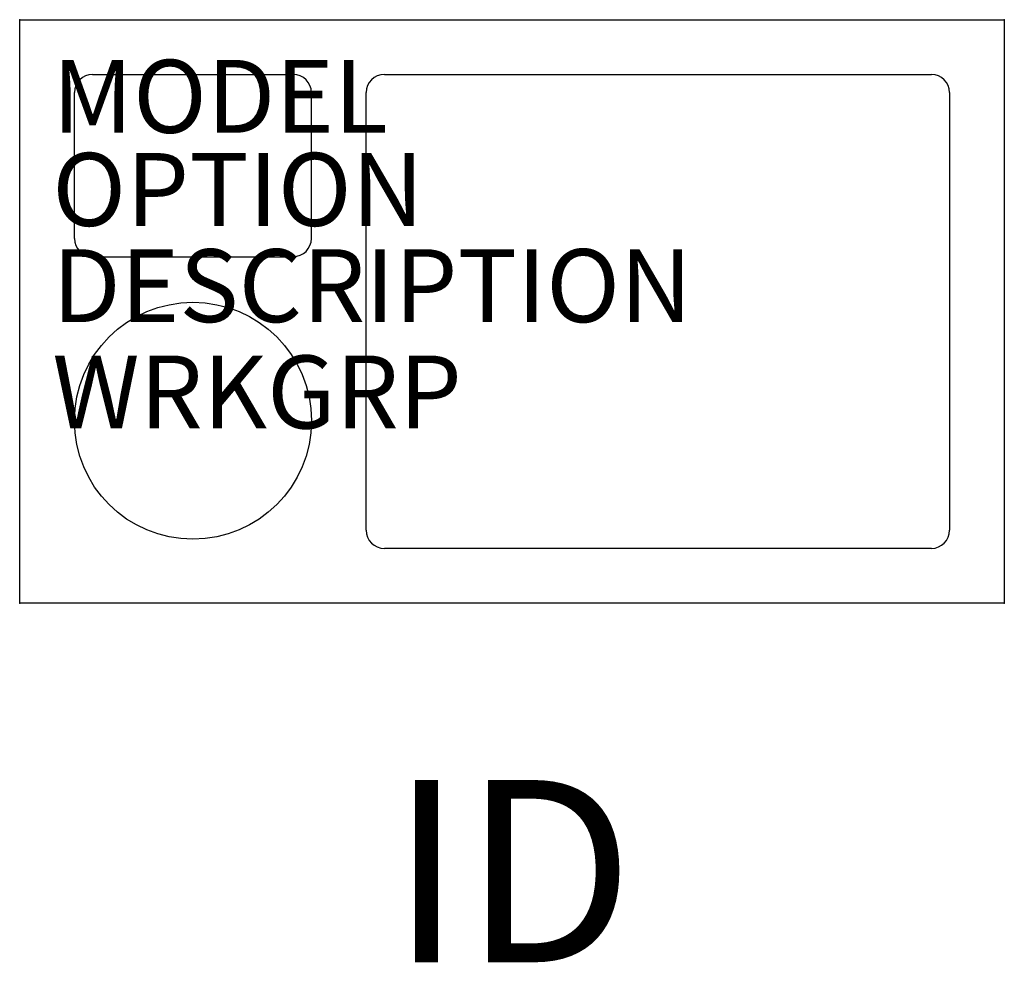
# Model space of a CAD drawing. Extents: x 0 to 13.5, y -12.9 to 0.
import ezdxf
from ezdxf.enums import TextEntityAlignment as Align

# ---------------------------------------------------------------- set-up
doc = ezdxf.new("R2010")
doc.units = 0
doc.header["$MEASUREMENT"] = 0
doc.layers.add('AFUAC-P', color=3, linetype='Continuous')
doc.layers.add('AFUAC-P-TN', color=7, linetype='Continuous')
doc.styles.add('FURNITURE-TAGS', font='SIMPLEX.shx')
doc.styles.get("Standard").update_dxf_attribs({"font": 'arial.ttf'})

msp = doc.modelspace()

# ---------------------------------------------------------------- linework, layer by layer
at = {"layer": 'AFUAC-P', "color": 6}
for p, q in [((0, 0), (13.5, 0)), ((0, -8), (0, 0)), ((13.5, 0), (13.5, -8)), ((13.5, -8), (0, -8))]:
    msp.add_line(p, q, dxfattribs=at)
at = {"layer": 'AFUAC-P', "color": 8}
for p, q in [((1, -0.75), (3.75, -0.75)), ((5, -0.75), (12.5, -0.75)), ((0.75, -3), (0.75, -1)), ((4, -3), (4, -1)), ((4.75, -7), (4.75, -1)), ((12.75, -1), (12.75, -7)), ((1, -3.25), (3.75, -3.25)), ((12.5, -7.25), (5, -7.25))]:
    msp.add_line(p, q, dxfattribs=at)
msp.add_circle((2.375, -5.5), 1.625, dxfattribs=at)
for centre, start, end in [((1, -1), 90, 180), ((3.75, -1), 0, 90), ((5, -1), 90, 180), ((12.5, -1), 0, 90), ((1, -3), 180, 270), ((3.75, -3), 270, 0), ((5, -7), 180, 270), ((12.5, -7), 270, 0)]:
    msp.add_arc(centre, 0.25, start, end, dxfattribs=at)
at = {"layer": 'AFUAC-P', "color": 6}
for p in [(0, 0), (13.5, 0), (0, -8), (13.5, -8)]:
    msp.add_point(p, dxfattribs=at)

# ---------------------------------------------------------------- texts
at = {"layer": 'AFUAC-P', "color": 7, "flags": 9}
for tag, p, s in [('MODEL', (0.447, -1.551), 'RMPS'), ('OPTION', (0.447, -2.828), ''), ('DESCRIPTION', (0.447, -4.147), 'ROOMSCAPE PERSONAL SHELF'), ('WRKGRP', (0.447, -5.605), '')]:
    msp.add_attdef(tag, p, s, height=1, dxfattribs=at)
at = {"layer": 'AFUAC-P-TN', "style": 'FURNITURE-TAGS', "flags": 8}
msp.add_attdef('ID', text='RMPS', height=2.5, dxfattribs=at).set_placement((6.75, -12), align=Align.MIDDLE)

doc.saveas('drawing.dxf')
